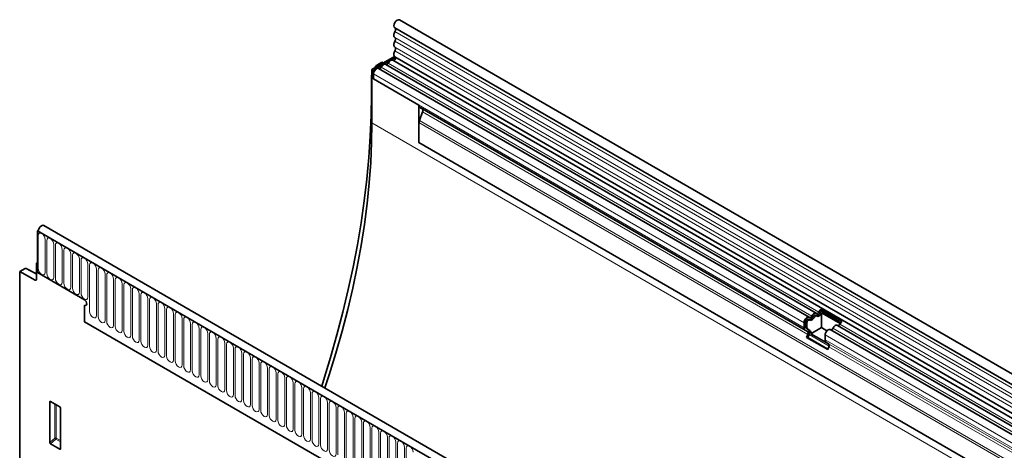
# Model space of a CAD drawing. Units: millimetres. Extents: x -896 to 883, y -350 to 935.
# Drawn here: x -896 to -445, y 180 to 377 of the extents above; entities that cross this region are included whole.
import ezdxf

# ---------------------------------------------------------------- set-up
doc = ezdxf.new("R2010")
doc.units = ezdxf.units.MM
doc.linetypes.add('SLD-Durchgehend', pattern=[0])
doc.layers.add('133503', color=7, linetype='Continuous', lineweight=25)
doc.layers.add('TANGENT_EDGES', color=4, linetype='Continuous', lineweight=25)

# ---------------------------------------------------------------- blocks, each defined once
blk = doc.blocks.new('1032369-M_D_ISOMETRIC VIEW')
at = {"layer": '133503', "linetype": 'SLD-Durchgehend', "lineweight": 35}
for p, q in [((1051.95, 431.82), (346.26, 839.21)), ((344.13, 835.53), (1049.82, 428.14)), ((343.99, 822.48), (333.61, 816.49)), ((344.19, 822.31), (1049.88, 414.92)), ((344.46, 821.94), (334.32, 816.09)), ((334.91, 817.24), (335.27, 817.88)), ((338.21, 819.81), (335.77, 818.4)), ((338.21, 819.81), (338.8, 819.49)), ((537.42, 704.84), (339.92, 818.85)), ((1048.44, 413.56), (343.15, 820.72)), ((333.61, 816.49), (334.32, 816.09)), ((333.61, 792), (333.61, 816.49)), ((334.32, 816.09), (334.32, 812.21)), ((334.32, 812.21), (334.32, 814.48)), ((534.18, 702.97), (336.69, 816.98)), ((333.36, 812.87), (333.36, 804.91)), ((334.32, 812.21), (355.18, 800.17)), ((355.18, 800.17), (355.18, 782.98)), ((356.88, 797.06), (355.37, 793.18)), ((356.04, 798.83), (355.7, 799.03)), ((532.33, 697.06), (355.7, 799.03)), ((356.04, 798.83), (356.71, 798.44)), ((355.18, 782.98), (355.18, 792.25)), ((355.18, 782.98), (1019.15, 399.67)), ((180.57, 742.74), (180.17, 742.51)), ((180.17, 742.51), (180.17, 723.42)), ((180.17, 742.51), (180.53, 742.31)), ((886.57, 334.71), (180.17, 742.51)), ((888.78, 337.63), (183.09, 745.01)), ((180.17, 727.91), (179.82, 727.71)), ((179.82, 727.71), (179.82, 720.42)), ((180.17, 727.51), (179.82, 727.71)), ((180.17, 723.42), (180.17, 727.51)), ((174.48, 725.29), (172.04, 723.88)), ((172.04, 723.88), (172.04, 524.44)), ((172.04, 723.88), (179.13, 720)), ((179.82, 722.83), (174.96, 725.34)), ((201.74, 710.97), (180.17, 723.42)), ((201.74, 708.52), (201.74, 700.93)), ((539.59, 706.56), (549.28, 700.97)), ((539.59, 706.56), (539.63, 705.77)), ((539.63, 705.77), (548.75, 700.5)), ((539.88, 705), (548.43, 700.07)), ((539.88, 698.24), (539.88, 705)), ((201.74, 700.93), (794.86, 358.53)), ((531.82, 698.2), (531.82, 700.47)), ((532.52, 698.61), (532.52, 700.88)), ((533.16, 698.24), (533.16, 700.51)), ((534.32, 701.74), (533.68, 702.11)), ((537.55, 703.6), (536.92, 703.97)), ((533.34, 696.47), (532.33, 697.06)), ((533.84, 697.34), (532.83, 697.92)), ((534.48, 696.97), (533.47, 697.56)), ((539.88, 698.24), (534.96, 695.4)), ((542.33, 696.82), (539.88, 698.24)), ((887.74, 498.87), (543.87, 697.38)), ((890.97, 500.74), (547.1, 699.25)), ((533, 693.78), (533.51, 695.09)), ((533, 693.78), (542.69, 688.19)), ((533.61, 693.72), (533, 693.78)), ((533.61, 693.72), (534.13, 695.04)), ((533.61, 693.72), (542.78, 688.43)), ((543.27, 690.61), (534.96, 695.4)), ((541.5, 692.61), (541.5, 694.88)), ((543.03, 690.88), (542.02, 691.46)), ((542.69, 688.19), (543.2, 689.5)), ((185.83, 645.58), (185.83, 664.23)), ((186.18, 664.43), (190.43, 661.98)), ((190.78, 661.37), (190.78, 642.72)), ((190.45, 642.5), (186.16, 644.97))]:
    blk.add_line(p, q, dxfattribs=at)
at = {"layer": '133503', "linetype": 'SLD-Durchgehend', "lineweight": 35, "flags": 128}
for points in [[(346.26, 839.21), (346.25, 839.21), (345.76, 839.3), (345.18, 839.09), (344.6, 838.62), (344.12, 837.95), (343.8, 837.2), (343.69, 836.47), (343.82, 835.87), (344.13, 835.53)], [(344.18, 833.87), (343.97, 833.46), (343.82, 833.03), (343.72, 832.61), (343.69, 832.21), (343.72, 831.84), (343.82, 831.53), (343.97, 831.28), (344.18, 831.1)], [(344.2, 835.49), (344.29, 835.41), (344.38, 835.27), (344.45, 835.09), (344.47, 834.87), (344.45, 834.63), (344.4, 834.38), (344.31, 834.12), (344.18, 833.87)], [(344.18, 831.1), (344.3, 831), (344.39, 830.85), (344.45, 830.67), (344.47, 830.46), (344.45, 830.22), (344.39, 829.98), (344.3, 829.73), (344.18, 829.48)], [(344.18, 829.48), (343.97, 829.06), (343.82, 828.63), (343.72, 828.21), (343.69, 827.81), (343.72, 827.45), (343.82, 827.14), (343.97, 826.89), (344.18, 826.71)], [(344.18, 826.71), (344.3, 826.61), (344.39, 826.46), (344.45, 826.28), (344.47, 826.07), (344.45, 825.83), (344.39, 825.58), (344.3, 825.33), (344.18, 825.09)], [(344.31, 822.25), (344.41, 822.12), (344.47, 821.84), (344.41, 821.49), (344.25, 821.13), (344.01, 820.83), (343.74, 820.63), (343.47, 820.56), (343.41, 820.57)], [(344.18, 825.09), (343.97, 824.65), (343.81, 824.21), (343.72, 823.78), (343.69, 823.37), (343.73, 823), (343.85, 822.69), (344.02, 822.45), (344.19, 822.31)], [(337.86, 817.52), (337.75, 817.34), (337.62, 817.17), (337.48, 817.03), (337.32, 816.92), (337.17, 816.85), (337.03, 816.83), (336.95, 816.84)], [(339.92, 818.85), (339.81, 818.9), (339.54, 818.94), (339.25, 818.89), (338.94, 818.75), (338.63, 818.53), (338.34, 818.25), (338.08, 817.9), (337.86, 817.52)], [(341.09, 819.39), (340.98, 819.2), (340.85, 819.04), (340.71, 818.89), (340.56, 818.79), (340.41, 818.72), (340.26, 818.69), (340.18, 818.7)], [(343.15, 820.72), (343.04, 820.77), (342.77, 820.81), (342.48, 820.76), (342.17, 820.62), (341.86, 820.4), (341.57, 820.11), (341.31, 819.77), (341.09, 819.39)], [(336.69, 816.98), (336.48, 817.06), (336.09, 817.05), (335.67, 816.86), (335.25, 816.53), (334.87, 816.08), (334.58, 815.56), (334.39, 815.01), (334.32, 814.48)], [(333.36, 804.91), (333.23, 795.47), (332.83, 785.88), (332.17, 776.16), (331.25, 766.32), (330.07, 756.37), (328.63, 746.32), (326.93, 736.18), (324.97, 725.95), (322.76, 715.66), (320.3, 705.31), (317.58, 694.92), (314.62, 684.49), (311.42, 674.03), (310.58, 671.41)], [(312, 670.6), (313.99, 676.63), (317.08, 686.61), (319.92, 696.57), (322.5, 706.49), (324.82, 716.36), (326.87, 726.16), (328.65, 735.89), (330.16, 745.54), (331.4, 755.08), (332.37, 764.51), (333.06, 773.81), (333.48, 782.98), (333.61, 792)], [(183.09, 745.01), (182.62, 745.11), (182.04, 744.92), (181.46, 744.45), (180.97, 743.8), (180.64, 743.04), (180.53, 742.31)], [(201.74, 710.97), (202.14, 710.65), (202.49, 710.18), (202.72, 709.65), (202.8, 709.14), (202.72, 708.71), (202.49, 708.45), (202.14, 708.38), (201.74, 708.52)], [(201.74, 710.97), (202.14, 710.65), (202.49, 710.18), (202.72, 709.65), (202.8, 709.14), (202.72, 708.71), (202.49, 708.45), (202.14, 708.38), (201.74, 708.52)], [(201.74, 710.97), (202.14, 710.65), (202.49, 710.18), (202.72, 709.65), (202.8, 709.14), (202.72, 708.71), (202.49, 708.45), (202.14, 708.38), (201.74, 708.52)], [(535.35, 703.51), (535.57, 703.89), (535.83, 704.24), (536.13, 704.52), (536.44, 704.74), (536.74, 704.88), (537.04, 704.93), (537.3, 704.89), (537.52, 704.76)], [(537.52, 704.76), (537.63, 704.7), (537.76, 704.68), (537.9, 704.71), (538.05, 704.78), (538.2, 704.88), (538.35, 705.02), (538.48, 705.19), (538.58, 705.38)], [(537.6, 703.57), (537.82, 703.44), (538.09, 703.4), (538.38, 703.45), (538.69, 703.59), (539, 703.81), (539.29, 704.1), (539.55, 704.44), (539.77, 704.82)], [(531.82, 700.47), (531.88, 701), (532.07, 701.55), (532.37, 702.07), (532.75, 702.52), (533.16, 702.85), (533.59, 703.03), (533.97, 703.05), (534.29, 702.9)], [(532.52, 700.88), (532.56, 701.14), (532.65, 701.41), (532.79, 701.66), (532.98, 701.89), (533.18, 702.05), (533.39, 702.14), (533.58, 702.14), (533.68, 702.11)], [(533.16, 700.51), (533.19, 700.77), (533.29, 701.04), (533.43, 701.3), (533.62, 701.52), (533.82, 701.68), (534.03, 701.77), (534.22, 701.78), (534.37, 701.7)], [(534.29, 702.9), (534.4, 702.84), (534.52, 702.82), (534.67, 702.84), (534.82, 702.91), (534.97, 703.02), (535.11, 703.16), (535.24, 703.33), (535.35, 703.51)], [(534.37, 701.7), (534.59, 701.58), (534.85, 701.54), (535.15, 701.59), (535.46, 701.73), (535.76, 701.94), (536.06, 702.23), (536.32, 702.57), (536.54, 702.95)], [(535.9, 703.32), (536.01, 703.51), (536.14, 703.68), (536.28, 703.82), (536.44, 703.92), (536.59, 703.99), (536.73, 704.02), (536.86, 704), (536.92, 703.97)], [(536.54, 702.95), (536.65, 703.14), (536.78, 703.31), (536.92, 703.45), (537.07, 703.56), (537.22, 703.62), (537.37, 703.65), (537.5, 703.63), (537.6, 703.57)], [(541.5, 694.88), (541.57, 695.4), (541.76, 695.95), (542.06, 696.48), (542.43, 696.93), (542.85, 697.26), (543.27, 697.44), (543.66, 697.46), (543.87, 697.38)], [(545.04, 697.92), (545.26, 698.3), (545.52, 698.64), (545.81, 698.93), (546.12, 699.15), (546.43, 699.29), (546.72, 699.34), (546.99, 699.3), (547.1, 699.25)]]:
    blk.add_lwpolyline(points, dxfattribs=at)
at = {"layer": '133503', "linetype": 'SLD-Durchgehend', "lineweight": 35}
for centre, radius, start, end in [((356.43, 800.05), 1.26, 174.3796, 234.302), ((355.92, 797.65), 1.12, 328.7012, 45.2148), ((357.78, 792.2), 2.6, 157.9788, 178.8918), ((179.39, 720.35), 0.434, 233.0502, 9.5582), ((537.17, 705.89), 2.09, 271.173, 340.4519), ((541.28, 704.1), 2.98, 124.367, 154.6365), ((540.46, 704.56), 1.46, 124.367, 154.6365), ((541.26, 704.08), 1.66, 146.4226, 153.7033), ((533.94, 704.02), 2.09, 271.173, 340.4519), ((550.97, 698.51), 2.98, 124.367, 154.6365), ((533.07, 698.08), 1.26, 174.3796, 234.302), ((533.27, 698.54), 0.755, 174.3796, 234.302), ((533.91, 698.17), 0.755, 174.3796, 234.302), ((532.55, 695.68), 1.12, 328.7012, 45.2148), ((532.53, 696.01), 1.87, 328.7012, 45.2148), ((533.55, 695.83), 1.48, 343.1465, 50.9202), ((544.05, 698.28), 1.05, 274.2512, 339.9341), ((547.28, 700.15), 1.05, 274.2512, 339.9341), ((542.76, 692.49), 1.26, 174.3796, 234.302), ((542.24, 690.08), 1.12, 328.7012, 45.2148)]:
    blk.add_arc(centre, radius, start, end, dxfattribs=at)
for centre, major_axis, ratio, start_param, end_param in [((335.78, 817.59), (0.5, 0.866), 0.577777, 0.785659, 1.570372), ((336.9, 814.9), (2.5, 4.33), 0.577777, 1.973001, 2.35577), ((355.34, 799.24), (1, -0.577), 0.00007, 0.785439, 1.296482), ((174.48, 724.47), (0.5, 0.867), 0.576986, 6.282762, 7.06816), ((186.19, 664.01), (-0.258, 0.446), 0.560226, 5.512943, 7.053581), ((190.42, 661.57), (-0.25, 0.433), 0.595062, 3.942156, 5.482794), ((186.19, 645.41), (-0.218, 0.463), 0.616456, 0.91829, 2.415633), ((190.42, 642.96), (-0.245, 0.492), 0.533247, 2.464789, 3.962133)]:
    blk.add_ellipse(centre, major_axis=major_axis, ratio=ratio, start_param=start_param, end_param=end_param, dxfattribs=at)
at = {"layer": 'TANGENT_EDGES', "linetype": 'SLD-Durchgehend', "lineweight": 18}
for p, q in [((1049.87, 426.49), (344.18, 833.87)), ((1049.87, 423.72), (344.18, 831.1)), ((1049.87, 422.09), (344.18, 829.48)), ((1049.87, 419.32), (344.18, 826.71)), ((1049.87, 417.7), (344.18, 825.09)), ((335.64, 817.66), (335.27, 817.88)), ((335.77, 818.4), (336.35, 818.07)), ((535.35, 703.51), (337.86, 817.52)), ((538.58, 705.38), (341.09, 819.39)), ((531.82, 700.47), (334.32, 814.48)), ((333.61, 812.72), (333.36, 812.87)), ((531.82, 698.2), (334.32, 812.21)), ((333.36, 804.91), (333.61, 804.76)), ((533.34, 696.47), (356.71, 798.44)), ((533.51, 695.09), (356.88, 797.06)), ((333.61, 792), (1040.72, 383.79)), ((1019.15, 408.95), (355.18, 792.25)), ((1019.15, 409.98), (355.37, 793.18)), ((1019.15, 399.67), (355.18, 782.98)), ((180.53, 742.31), (886.22, 334.92)), ((180.56, 725.34), (180.56, 740.45)), ((183.71, 738.63), (183.71, 723.52)), ((184.48, 723.08), (184.48, 738.19)), ((187.64, 736.36), (187.64, 721.26)), ((188.41, 720.81), (188.41, 735.92)), ((191.56, 734.1), (191.56, 718.99)), ((192.33, 718.55), (192.33, 733.65)), ((195.49, 731.83), (195.49, 716.73)), ((196.25, 716.28), (196.25, 731.39)), ((199.41, 729.57), (199.41, 714.46)), ((200.18, 714.02), (200.18, 729.12)), ((203.33, 727.3), (203.33, 712.19)), ((179.82, 722.52), (174.48, 725.29)), ((204.1, 705.63), (204.1, 726.86)), ((207.26, 725.04), (207.26, 703.81)), ((208.03, 703.36), (208.03, 724.59)), ((211.18, 722.77), (211.18, 701.54)), ((179.13, 720), (179.82, 720.4)), ((211.95, 701.1), (211.95, 722.33)), ((215.11, 720.5), (215.11, 699.27)), ((215.88, 698.83), (215.88, 720.06)), ((219.03, 718.24), (219.03, 697.01)), ((219.8, 696.57), (219.8, 717.8)), ((222.96, 715.97), (222.96, 694.74)), ((223.73, 694.3), (223.73, 715.53)), ((226.88, 713.71), (226.88, 692.48)), ((227.65, 692.03), (227.65, 713.26)), ((230.81, 711.44), (230.81, 690.21)), ((231.57, 689.77), (231.57, 711)), ((234.73, 709.18), (234.73, 687.95)), ((235.5, 687.5), (235.5, 708.73)), ((238.65, 706.91), (238.65, 685.68)), ((239.42, 685.24), (239.42, 706.47)), ((242.58, 704.65), (242.58, 683.42)), ((539.14, 705.19), (539.77, 704.82)), ((201.74, 700.93), (794.86, 358.53)), ((243.35, 682.97), (243.35, 704.2)), ((246.5, 702.38), (246.5, 681.15)), ((247.27, 680.71), (247.27, 701.94)), ((250.43, 700.11), (250.43, 678.88)), ((532.52, 700.88), (533.16, 700.51)), ((535.9, 703.32), (536.54, 702.95)), ((251.2, 678.44), (251.2, 699.67)), ((254.35, 697.85), (254.35, 676.62)), ((255.12, 676.18), (255.12, 697.41)), ((258.28, 695.58), (258.28, 674.35)), ((532.52, 698.61), (533.16, 698.24)), ((532.83, 697.92), (533.47, 697.56)), ((533.84, 697.34), (534.48, 696.97)), ((888.9, 499.41), (545.04, 697.92)), ((892.14, 501.28), (548.27, 699.79)), ((259.04, 673.91), (259.04, 695.14)), ((262.2, 693.32), (262.2, 672.09)), ((262.97, 671.64), (262.97, 692.87)), ((266.13, 691.05), (266.13, 669.82)), ((534.13, 695.04), (543.28, 689.75)), ((885.37, 496.37), (541.5, 694.88)), ((885.37, 494.1), (541.5, 692.61)), ((885.89, 492.96), (542.02, 691.46)), ((266.89, 669.38), (266.89, 690.61)), ((270.05, 688.79), (270.05, 667.56)), ((270.82, 667.11), (270.82, 688.34)), ((273.97, 686.52), (273.97, 665.29)), ((886.9, 492.37), (543.03, 690.88)), ((887.07, 490.99), (543.2, 689.5)), ((274.74, 664.85), (274.74, 686.08)), ((277.9, 684.26), (277.9, 663.03)), ((278.67, 662.58), (278.67, 683.81)), ((281.82, 681.99), (281.82, 660.76)), ((282.59, 660.32), (282.59, 681.55)), ((285.75, 679.72), (285.75, 658.49)), ((286.52, 658.05), (286.52, 679.28)), ((289.67, 677.46), (289.67, 656.23)), ((290.44, 655.79), (290.44, 677.02)), ((293.6, 675.19), (293.6, 653.96)), ((294.36, 653.52), (294.36, 674.75)), ((297.52, 672.93), (297.52, 651.7)), ((298.29, 651.25), (298.29, 672.48)), ((301.45, 670.66), (301.45, 649.43)), ((302.21, 648.99), (302.21, 670.22)), ((186.33, 664.35), (185.83, 664.23)), ((305.37, 668.4), (305.37, 647.17)), ((306.14, 646.72), (306.14, 667.95)), ((309.29, 666.13), (309.29, 644.9)), ((310.06, 644.46), (310.06, 665.69)), ((188.19, 647.62), (188.19, 663.27)), ((188.83, 662.9), (188.83, 647.58)), ((313.22, 663.87), (313.22, 642.64)), ((313.99, 642.19), (313.99, 663.42)), ((317.14, 661.6), (317.14, 640.37)), ((317.91, 639.93), (317.91, 661.16)), ((321.07, 659.33), (321.07, 638.1)), ((321.84, 637.66), (321.84, 658.89)), ((324.99, 657.07), (324.99, 635.84)), ((325.76, 635.4), (325.76, 656.63)), ((328.92, 654.8), (328.92, 633.57)), ((329.68, 633.13), (329.68, 654.36)), ((332.84, 652.54), (332.84, 631.31)), ((333.61, 630.87), (333.61, 652.1)), ((185.83, 645.58), (188.19, 647.62)), ((188.62, 647.1), (186.16, 644.97)), ((190.78, 645.85), (188.62, 647.1)), ((188.83, 647.58), (190.78, 646.46)), ((336.77, 650.27), (336.77, 629.04)), ((337.53, 628.6), (337.53, 649.83)), ((340.69, 648.01), (340.69, 626.78)), ((341.46, 626.33), (341.46, 647.56)), ((190.45, 642.5), (190.78, 642.99)), ((344.61, 645.74), (344.61, 624.51)), ((345.38, 624.07), (345.38, 645.3)), ((348.54, 643.48), (348.54, 622.25)), ((349.31, 621.8), (349.31, 643.03))]:
    blk.add_line(p, q, dxfattribs=at)
at = {"layer": 'TANGENT_EDGES', "linetype": 'SLD-Durchgehend', "lineweight": 18, "flags": 128}
for points in [[(180.56, 740.45), (180.68, 741.08), (181.02, 741.47), (181.53, 741.57), (182.13, 741.36), (182.74, 740.87), (183.25, 740.18), (183.59, 739.4), (183.71, 738.63)], [(184.48, 738.19), (184.6, 738.81), (184.94, 739.21), (185.45, 739.31), (186.06, 739.1), (186.66, 738.61), (187.17, 737.92), (187.52, 737.13), (187.64, 736.36)], [(188.41, 735.92), (188.53, 736.55), (188.87, 736.94), (189.38, 737.04), (189.98, 736.83), (190.59, 736.34), (191.1, 735.65), (191.44, 734.86), (191.56, 734.1)], [(192.33, 733.65), (192.45, 734.28), (192.79, 734.68), (193.3, 734.78), (193.91, 734.57), (194.51, 734.08), (195.02, 733.39), (195.37, 732.6), (195.49, 731.83)], [(196.25, 731.39), (196.37, 732.02), (196.72, 732.41), (197.23, 732.51), (197.83, 732.3), (198.44, 731.81), (198.95, 731.12), (199.29, 730.33), (199.41, 729.57)], [(200.18, 729.12), (200.3, 729.75), (200.64, 730.15), (201.15, 730.24), (201.76, 730.03), (202.36, 729.55), (202.87, 728.86), (203.21, 728.07), (203.33, 727.3)], [(204.1, 726.86), (204.22, 727.49), (204.57, 727.88), (205.08, 727.98), (205.68, 727.77), (206.29, 727.28), (206.8, 726.59), (207.14, 725.8), (207.26, 725.04)], [(183.71, 723.52), (183.59, 722.89), (183.25, 722.5), (182.74, 722.4), (182.13, 722.61), (181.53, 723.1), (181.02, 723.79), (180.68, 724.58), (180.56, 725.34)], [(187.64, 721.26), (187.52, 720.63), (187.17, 720.24), (186.66, 720.14), (186.06, 720.35), (185.45, 720.83), (184.94, 721.52), (184.6, 722.31), (184.48, 723.08)], [(208.03, 724.59), (208.15, 725.22), (208.49, 725.61), (209, 725.71), (209.61, 725.5), (210.21, 725.02), (210.72, 724.33), (211.06, 723.54), (211.18, 722.77)], [(211.95, 722.33), (212.07, 722.95), (212.41, 723.35), (212.93, 723.45), (213.53, 723.24), (214.13, 722.75), (214.65, 722.06), (214.99, 721.27), (215.11, 720.5)], [(191.56, 718.99), (191.44, 718.36), (191.1, 717.97), (190.59, 717.87), (189.98, 718.08), (189.38, 718.57), (188.87, 719.26), (188.53, 720.05), (188.41, 720.81)], [(195.49, 716.73), (195.37, 716.1), (195.02, 715.7), (194.51, 715.6), (193.91, 715.81), (193.3, 716.3), (192.79, 716.99), (192.45, 717.78), (192.33, 718.55)], [(215.88, 720.06), (216, 720.69), (216.34, 721.08), (216.85, 721.18), (217.45, 720.97), (218.06, 720.49), (218.57, 719.79), (218.91, 719.01), (219.03, 718.24)], [(219.8, 717.8), (219.92, 718.42), (220.26, 718.82), (220.77, 718.92), (221.38, 718.71), (221.98, 718.22), (222.49, 717.53), (222.84, 716.74), (222.96, 715.97)], [(199.41, 714.46), (199.29, 713.83), (198.95, 713.44), (198.44, 713.34), (197.83, 713.55), (197.23, 714.04), (196.72, 714.73), (196.37, 715.52), (196.25, 716.28)], [(203.33, 712.19), (203.21, 711.57), (202.87, 711.17), (202.36, 711.07), (201.76, 711.28), (201.15, 711.77), (200.64, 712.46), (200.3, 713.25), (200.18, 714.02)], [(223.73, 715.53), (223.85, 716.16), (224.19, 716.55), (224.7, 716.65), (225.3, 716.44), (225.91, 715.95), (226.42, 715.26), (226.76, 714.47), (226.88, 713.71)], [(227.65, 713.26), (227.77, 713.89), (228.11, 714.29), (228.62, 714.39), (229.23, 714.18), (229.83, 713.69), (230.34, 713), (230.69, 712.21), (230.81, 711.44)], [(231.57, 711), (231.69, 711.63), (232.04, 712.02), (232.55, 712.12), (233.15, 711.91), (233.76, 711.42), (234.27, 710.73), (234.61, 709.94), (234.73, 709.18)], [(235.5, 708.73), (235.62, 709.36), (235.96, 709.76), (236.47, 709.85), (237.08, 709.64), (237.68, 709.16), (238.19, 708.47), (238.53, 707.68), (238.65, 706.91)], [(207.26, 703.81), (207.14, 703.18), (206.8, 702.78), (206.29, 702.68), (205.68, 702.89), (205.08, 703.38), (204.57, 704.07), (204.22, 704.86), (204.1, 705.63)], [(239.42, 706.47), (239.54, 707.1), (239.89, 707.49), (240.4, 707.59), (241, 707.38), (241.61, 706.89), (242.12, 706.2), (242.46, 705.41), (242.58, 704.65)], [(243.35, 704.2), (243.47, 704.83), (243.81, 705.22), (244.32, 705.32), (244.93, 705.11), (245.53, 704.63), (246.04, 703.94), (246.38, 703.15), (246.5, 702.38)], [(211.18, 701.54), (211.06, 700.91), (210.72, 700.52), (210.21, 700.42), (209.61, 700.63), (209, 701.12), (208.49, 701.81), (208.15, 702.6), (208.03, 703.36)], [(215.11, 699.27), (214.99, 698.65), (214.65, 698.25), (214.13, 698.15), (213.53, 698.36), (212.93, 698.85), (212.41, 699.54), (212.07, 700.33), (211.95, 701.1)], [(247.27, 701.94), (247.39, 702.56), (247.73, 702.96), (248.25, 703.06), (248.85, 702.85), (249.45, 702.36), (249.97, 701.67), (250.31, 700.88), (250.43, 700.11)], [(251.2, 699.67), (251.32, 700.3), (251.66, 700.69), (252.17, 700.79), (252.77, 700.58), (253.38, 700.1), (253.89, 699.4), (254.23, 698.62), (254.35, 697.85)], [(219.03, 697.01), (218.91, 696.38), (218.57, 695.99), (218.06, 695.89), (217.45, 696.1), (216.85, 696.58), (216.34, 697.28), (216, 698.06), (215.88, 698.83)], [(222.96, 694.74), (222.84, 694.12), (222.49, 693.72), (221.98, 693.62), (221.38, 693.83), (220.77, 694.32), (220.26, 695.01), (219.92, 695.8), (219.8, 696.57)], [(255.12, 697.41), (255.24, 698.03), (255.58, 698.43), (256.09, 698.53), (256.7, 698.32), (257.3, 697.83), (257.81, 697.14), (258.16, 696.35), (258.28, 695.58)], [(259.04, 695.14), (259.17, 695.77), (259.51, 696.16), (260.02, 696.26), (260.62, 696.05), (261.23, 695.56), (261.74, 694.87), (262.08, 694.08), (262.2, 693.32)], [(226.88, 692.48), (226.76, 691.85), (226.42, 691.46), (225.91, 691.36), (225.3, 691.57), (224.7, 692.05), (224.19, 692.74), (223.85, 693.53), (223.73, 694.3)], [(230.81, 690.21), (230.69, 689.58), (230.34, 689.19), (229.83, 689.09), (229.23, 689.3), (228.62, 689.79), (228.11, 690.48), (227.77, 691.27), (227.65, 692.03)], [(262.97, 692.87), (263.09, 693.5), (263.43, 693.9), (263.94, 694), (264.55, 693.79), (265.15, 693.3), (265.66, 692.61), (266.01, 691.82), (266.13, 691.05)], [(266.89, 690.61), (267.01, 691.24), (267.36, 691.63), (267.87, 691.73), (268.47, 691.52), (269.08, 691.03), (269.59, 690.34), (269.93, 689.55), (270.05, 688.79)], [(234.73, 687.95), (234.61, 687.32), (234.27, 686.92), (233.76, 686.83), (233.15, 687.04), (232.55, 687.52), (232.04, 688.21), (231.69, 689), (231.57, 689.77)], [(238.65, 685.68), (238.53, 685.05), (238.19, 684.66), (237.68, 684.56), (237.08, 684.77), (236.47, 685.26), (235.96, 685.95), (235.62, 686.74), (235.5, 687.5)], [(270.82, 688.34), (270.94, 688.97), (271.28, 689.37), (271.79, 689.46), (272.4, 689.26), (273, 688.77), (273.51, 688.08), (273.85, 687.29), (273.97, 686.52)], [(274.74, 686.08), (274.86, 686.71), (275.21, 687.1), (275.72, 687.2), (276.32, 686.99), (276.93, 686.5), (277.44, 685.81), (277.78, 685.02), (277.9, 684.26)], [(242.58, 683.42), (242.46, 682.79), (242.12, 682.39), (241.61, 682.29), (241, 682.5), (240.4, 682.99), (239.89, 683.68), (239.54, 684.47), (239.42, 685.24)], [(246.5, 681.15), (246.38, 680.52), (246.04, 680.13), (245.53, 680.03), (244.93, 680.24), (244.32, 680.73), (243.81, 681.42), (243.47, 682.21), (243.35, 682.97)], [(278.67, 683.81), (278.79, 684.44), (279.13, 684.83), (279.64, 684.93), (280.25, 684.72), (280.85, 684.24), (281.36, 683.55), (281.7, 682.76), (281.82, 681.99)], [(282.59, 681.55), (282.71, 682.18), (283.05, 682.57), (283.57, 682.67), (284.17, 682.46), (284.77, 681.97), (285.29, 681.28), (285.63, 680.49), (285.75, 679.72)], [(250.43, 678.88), (250.31, 678.26), (249.97, 677.86), (249.45, 677.76), (248.85, 677.97), (248.25, 678.46), (247.73, 679.15), (247.39, 679.94), (247.27, 680.71)], [(254.35, 676.62), (254.23, 675.99), (253.89, 675.6), (253.38, 675.5), (252.77, 675.71), (252.17, 676.19), (251.66, 676.89), (251.32, 677.67), (251.2, 678.44)], [(286.52, 679.28), (286.64, 679.91), (286.98, 680.3), (287.49, 680.4), (288.09, 680.19), (288.7, 679.71), (289.21, 679.01), (289.55, 678.23), (289.67, 677.46)], [(290.44, 677.02), (290.56, 677.64), (290.9, 678.04), (291.41, 678.14), (292.02, 677.93), (292.62, 677.44), (293.13, 676.75), (293.48, 675.96), (293.6, 675.19)], [(258.28, 674.35), (258.16, 673.73), (257.81, 673.33), (257.3, 673.23), (256.7, 673.44), (256.09, 673.93), (255.58, 674.62), (255.24, 675.41), (255.12, 676.18)], [(262.2, 672.09), (262.08, 671.46), (261.74, 671.07), (261.23, 670.97), (260.62, 671.18), (260.02, 671.66), (259.51, 672.35), (259.17, 673.14), (259.04, 673.91)], [(294.36, 674.75), (294.49, 675.38), (294.83, 675.77), (295.34, 675.87), (295.94, 675.66), (296.55, 675.17), (297.06, 674.48), (297.4, 673.69), (297.52, 672.93)], [(298.29, 672.48), (298.41, 673.11), (298.75, 673.51), (299.26, 673.61), (299.87, 673.4), (300.47, 672.91), (300.98, 672.22), (301.33, 671.43), (301.45, 670.66)], [(266.13, 669.82), (266.01, 669.19), (265.66, 668.8), (265.15, 668.7), (264.55, 668.91), (263.94, 669.4), (263.43, 670.09), (263.09, 670.88), (262.97, 671.64)], [(270.05, 667.56), (269.93, 666.93), (269.59, 666.53), (269.08, 666.44), (268.47, 666.65), (267.87, 667.13), (267.36, 667.82), (267.01, 668.61), (266.89, 669.38)], [(302.21, 670.22), (302.33, 670.85), (302.68, 671.24), (303.19, 671.34), (303.79, 671.13), (304.4, 670.64), (304.91, 669.95), (305.25, 669.16), (305.37, 668.4)], [(306.14, 667.95), (306.26, 668.58), (306.6, 668.98), (307.11, 669.08), (307.72, 668.87), (308.32, 668.38), (308.83, 667.69), (309.17, 666.9), (309.29, 666.13)], [(273.97, 665.29), (273.85, 664.66), (273.51, 664.27), (273, 664.17), (272.4, 664.38), (271.79, 664.87), (271.28, 665.56), (270.94, 666.35), (270.82, 667.11)], [(277.9, 663.03), (277.78, 662.4), (277.44, 662), (276.93, 661.9), (276.32, 662.11), (275.72, 662.6), (275.21, 663.29), (274.86, 664.08), (274.74, 664.85)], [(310.06, 665.69), (310.18, 666.32), (310.53, 666.71), (311.04, 666.81), (311.64, 666.6), (312.25, 666.11), (312.76, 665.42), (313.1, 664.63), (313.22, 663.87)], [(313.99, 663.42), (314.11, 664.05), (314.45, 664.44), (314.96, 664.54), (315.57, 664.33), (316.17, 663.85), (316.68, 663.16), (317.02, 662.37), (317.14, 661.6)], [(281.82, 660.76), (281.7, 660.13), (281.36, 659.74), (280.85, 659.64), (280.25, 659.85), (279.64, 660.34), (279.13, 661.03), (278.79, 661.82), (278.67, 662.58)], [(285.75, 658.49), (285.63, 657.87), (285.29, 657.47), (284.77, 657.37), (284.17, 657.58), (283.57, 658.07), (283.05, 658.76), (282.71, 659.55), (282.59, 660.32)], [(317.91, 661.16), (318.03, 661.79), (318.37, 662.18), (318.89, 662.28), (319.49, 662.07), (320.09, 661.58), (320.61, 660.89), (320.95, 660.1), (321.07, 659.33)], [(321.84, 658.89), (321.96, 659.52), (322.3, 659.91), (322.81, 660.01), (323.41, 659.8), (324.02, 659.32), (324.53, 658.63), (324.87, 657.84), (324.99, 657.07)], [(289.67, 656.23), (289.55, 655.6), (289.21, 655.21), (288.7, 655.11), (288.09, 655.32), (287.49, 655.81), (286.98, 656.5), (286.64, 657.28), (286.52, 658.05)], [(293.6, 653.96), (293.48, 653.34), (293.13, 652.94), (292.62, 652.84), (292.02, 653.05), (291.41, 653.54), (290.9, 654.23), (290.56, 655.02), (290.44, 655.79)], [(325.76, 656.63), (325.88, 657.25), (326.22, 657.65), (326.73, 657.75), (327.34, 657.54), (327.94, 657.05), (328.45, 656.36), (328.8, 655.57), (328.92, 654.8)], [(329.68, 654.36), (329.81, 654.99), (330.15, 655.38), (330.66, 655.48), (331.26, 655.27), (331.87, 654.78), (332.38, 654.09), (332.72, 653.31), (332.84, 652.54)], [(297.52, 651.7), (297.4, 651.07), (297.06, 650.68), (296.55, 650.58), (295.94, 650.79), (295.34, 651.27), (294.83, 651.96), (294.49, 652.75), (294.36, 653.52)], [(301.45, 649.43), (301.33, 648.8), (300.98, 648.41), (300.47, 648.31), (299.87, 648.52), (299.26, 649.01), (298.75, 649.7), (298.41, 650.49), (298.29, 651.25)], [(333.61, 652.1), (333.73, 652.72), (334.07, 653.12), (334.58, 653.22), (335.19, 653.01), (335.79, 652.52), (336.3, 651.83), (336.65, 651.04), (336.77, 650.27)], [(337.53, 649.83), (337.65, 650.46), (338, 650.85), (338.51, 650.95), (339.11, 650.74), (339.72, 650.25), (340.23, 649.56), (340.57, 648.77), (340.69, 648.01)], [(305.37, 647.17), (305.25, 646.54), (304.91, 646.15), (304.4, 646.05), (303.79, 646.26), (303.19, 646.74), (302.68, 647.43), (302.33, 648.22), (302.21, 648.99)], [(309.29, 644.9), (309.17, 644.27), (308.83, 643.88), (308.32, 643.78), (307.72, 643.99), (307.11, 644.48), (306.6, 645.17), (306.26, 645.96), (306.14, 646.72)], [(341.46, 647.56), (341.58, 648.19), (341.92, 648.59), (342.43, 648.69), (343.04, 648.48), (343.64, 647.99), (344.15, 647.3), (344.49, 646.51), (344.61, 645.74)], [(345.38, 645.3), (345.5, 645.93), (345.84, 646.32), (346.36, 646.42), (346.96, 646.21), (347.57, 645.72), (348.08, 645.03), (348.42, 644.24), (348.54, 643.48)], [(313.22, 642.64), (313.1, 642.01), (312.76, 641.61), (312.25, 641.51), (311.64, 641.72), (311.04, 642.21), (310.53, 642.9), (310.18, 643.69), (310.06, 644.46)], [(317.14, 640.37), (317.02, 639.74), (316.68, 639.35), (316.17, 639.25), (315.57, 639.46), (314.96, 639.95), (314.45, 640.64), (314.11, 641.43), (313.99, 642.19)], [(349.31, 643.03), (349.43, 643.66), (349.77, 644.05), (350.28, 644.15), (350.89, 643.94), (351.49, 643.46), (352, 642.77), (352.34, 641.98), (352.46, 641.21)]]:
    blk.add_lwpolyline(points, dxfattribs=at)
at = {"layer": 'TANGENT_EDGES', "linetype": 'SLD-Durchgehend', "lineweight": 18}
for centre, radius, start, end in [((188.47, 646.89), 0.782, 62.9112, 111.3061), ((190.13, 648.8), 2.28, 211.4131, 228.5485), ((188.05, 647.62), 0.776, 317.3803, 357.2082)]:
    blk.add_arc(centre, radius, start, end, dxfattribs=at)

msp = doc.modelspace()

# ---------------------------------------------------------------- block references
msp.add_blockref('1032369-M_D_ISOMETRIC VIEW', (-1068.23, -462.21))

doc.saveas('drawing.dxf')
